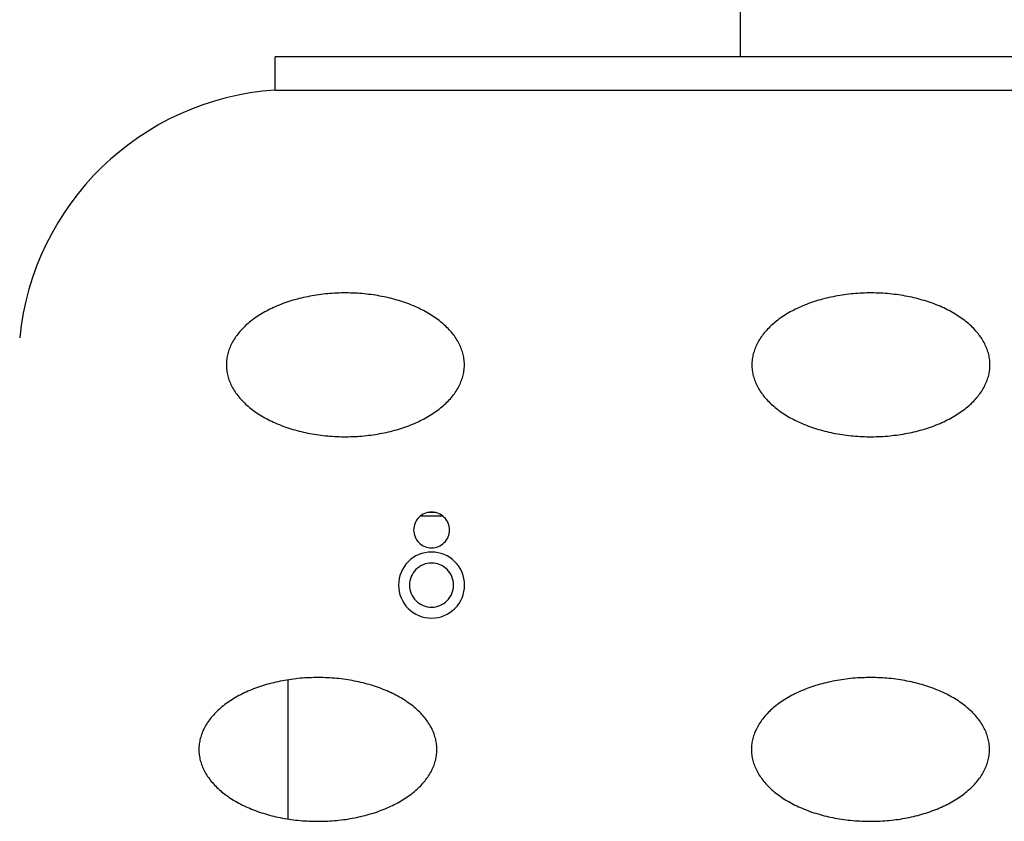
# Model space of a CAD drawing. Units: millimetres. Extents: x 1061 to 4796, y 487 to 9498.
# Drawn here: x 2747 to 2926, y 7187 to 7333 of the extents above; entities that cross this region are included whole.
import ezdxf

# ---------------------------------------------------------------- set-up
doc = ezdxf.new("R2010")
doc.units = ezdxf.units.MM
doc.layers.add('PYLON', color=18, linetype='Continuous')

msp = doc.modelspace()

# ---------------------------------------------------------------- linework, layer by layer
at = {"layer": 'PYLON', "color": 0}
for points in [[(2877.84, 7403.43), (2877.84, 7326.01)], [(3010.24, 7326.01), (2793.44, 7326.01)], [(2793.44, 7320.01), (2793.44, 7326.01)], [(2793.44, 7320.01), (3010.24, 7320.01)], [(2823.92, 7242.63), (2819.76, 7242.63)], [(2822.59, 7243.29), (2821.09, 7243.29)], [(2795.84, 7187.65), (2795.84, 7212.93)]]:
    msp.add_lwpolyline(points, dxfattribs=at)
msp.add_lwpolyline([(2793.44, 7320.01, 0.366545), (2747.08, 7274.99)], format="xyb", dxfattribs=at)
for points in [[(2784.59, 7270.11), (2784.6, 7269.86), (2784.61, 7269.61), (2784.63, 7269.36), (2784.66, 7269.11), (2784.69, 7268.86), (2784.74, 7268.61), (2784.79, 7268.36), (2784.85, 7268.12), (2784.91, 7267.87), (2784.99, 7267.62), (2785.07, 7267.38), (2785.16, 7267.13), (2785.26, 7266.89), (2785.37, 7266.65), (2785.48, 7266.4), (2785.61, 7266.16), (2785.73, 7265.93), (2785.87, 7265.69), (2786.02, 7265.45), (2786.17, 7265.22), (2786.33, 7264.99), (2786.49, 7264.76), (2786.67, 7264.53), (2786.85, 7264.31), (2787.04, 7264.08), (2787.23, 7263.86), (2787.44, 7263.64), (2787.64, 7263.43), (2787.86, 7263.21), (2788.08, 7263), (2788.31, 7262.79), (2788.55, 7262.59), (2788.79, 7262.38), (2789.04, 7262.18), (2789.3, 7261.98), (2789.56, 7261.79), (2789.83, 7261.6), (2790.1, 7261.41), (2790.38, 7261.22), (2790.67, 7261.04), (2790.96, 7260.86), (2791.25, 7260.69), (2791.56, 7260.52), (2791.86, 7260.35), (2792.18, 7260.18), (2792.5, 7260.02), (2792.82, 7259.87), (2793.15, 7259.71), (2793.48, 7259.56), (2793.82, 7259.42), (2794.16, 7259.28), (2794.51, 7259.14), (2794.86, 7259), (2795.22, 7258.87), (2795.57, 7258.75), (2795.94, 7258.63), (2796.31, 7258.51), (2796.68, 7258.4), (2797.05, 7258.29), (2797.43, 7258.19), (2797.81, 7258.09), (2798.19, 7257.99), (2798.58, 7257.9), (2798.97, 7257.82), (2799.36, 7257.73), (2799.76, 7257.66), (2800.16, 7257.58), (2800.55, 7257.52), (2800.96, 7257.45), (2801.36, 7257.39), (2801.77, 7257.34), (2802.17, 7257.29), (2802.58, 7257.25), (2802.99, 7257.21), (2803.4, 7257.17), (2803.81, 7257.14), (2804.23, 7257.12), (2804.64, 7257.1), (2805.06, 7257.08), (2805.47, 7257.07), (2805.88, 7257.06), (2806.3, 7257.06), (2806.72, 7257.07), (2807.13, 7257.08), (2807.54, 7257.09), (2807.96, 7257.11), (2808.37, 7257.13), (2808.78, 7257.16), (2809.2, 7257.19), (2809.61, 7257.23), (2810.02, 7257.27), (2810.42, 7257.32), (2810.83, 7257.37), (2811.23, 7257.42), (2811.64, 7257.48), (2812.04, 7257.55), (2812.44, 7257.62), (2812.83, 7257.69), (2813.23, 7257.77), (2813.62, 7257.86), (2814.01, 7257.95), (2814.39, 7258.04), (2814.77, 7258.14), (2815.15, 7258.24), (2815.53, 7258.34), (2815.9, 7258.45), (2816.27, 7258.57), (2816.64, 7258.69), (2817, 7258.81), (2817.36, 7258.94), (2817.71, 7259.07), (2818.06, 7259.21), (2818.4, 7259.35), (2818.74, 7259.49), (2819.08, 7259.64), (2819.41, 7259.79), (2819.74, 7259.94), (2820.06, 7260.1), (2820.37, 7260.27), (2820.68, 7260.43), (2820.99, 7260.6), (2821.29, 7260.78), (2821.58, 7260.95), (2821.87, 7261.13), (2822.15, 7261.32), (2822.43, 7261.5), (2822.7, 7261.69), (2822.97, 7261.89), (2823.22, 7262.08), (2823.48, 7262.28), (2823.72, 7262.48), (2823.96, 7262.69), (2824.19, 7262.9), (2824.42, 7263.11), (2824.64, 7263.32), (2824.85, 7263.53), (2825.06, 7263.75), (2825.26, 7263.97), (2825.45, 7264.19), (2825.63, 7264.42), (2825.81, 7264.65), (2825.98, 7264.87), (2826.15, 7265.1), (2826.3, 7265.34), (2826.45, 7265.57), (2826.59, 7265.81), (2826.72, 7266.05), (2826.85, 7266.28), (2826.97, 7266.52), (2827.08, 7266.77), (2827.18, 7267.01), (2827.27, 7267.25), (2827.36, 7267.5), (2827.44, 7267.74), (2827.51, 7267.99), (2827.58, 7268.24), (2827.63, 7268.49), (2827.68, 7268.74), (2827.72, 7268.99), (2827.75, 7269.24), (2827.77, 7269.49), (2827.79, 7269.74), (2827.8, 7269.99), (2827.8, 7270.24), (2827.79, 7270.49), (2827.77, 7270.74), (2827.75, 7270.99), (2827.72, 7271.24), (2827.68, 7271.49), (2827.63, 7271.74), (2827.58, 7271.99), (2827.51, 7272.24), (2827.44, 7272.48), (2827.36, 7272.73), (2827.27, 7272.97), (2827.18, 7273.22), (2827.08, 7273.46), (2826.97, 7273.7), (2826.85, 7273.94), (2826.72, 7274.18), (2826.59, 7274.42), (2826.45, 7274.66), (2826.3, 7274.89), (2826.15, 7275.12), (2825.98, 7275.35), (2825.81, 7275.58), (2825.63, 7275.81), (2825.45, 7276.03), (2825.26, 7276.25), (2825.06, 7276.47), (2824.85, 7276.69), (2824.64, 7276.91), (2824.42, 7277.12), (2824.19, 7277.33), (2823.96, 7277.54), (2823.72, 7277.74), (2823.48, 7277.95), (2823.22, 7278.14), (2822.97, 7278.34), (2822.7, 7278.53), (2822.43, 7278.72), (2822.15, 7278.91), (2821.87, 7279.09), (2821.58, 7279.27), (2821.29, 7279.45), (2820.99, 7279.62), (2820.68, 7279.79), (2820.37, 7279.96), (2820.06, 7280.12), (2819.74, 7280.28), (2819.41, 7280.44), (2819.08, 7280.59), (2818.74, 7280.74), (2818.4, 7280.88), (2818.06, 7281.02), (2817.71, 7281.16), (2817.36, 7281.29), (2817, 7281.42), (2816.64, 7281.54), (2816.27, 7281.66), (2815.9, 7281.77), (2815.53, 7281.88), (2815.15, 7281.99), (2814.77, 7282.09), (2814.39, 7282.19), (2814.01, 7282.28), (2813.62, 7282.37), (2813.23, 7282.45), (2812.83, 7282.53), (2812.44, 7282.61), (2812.04, 7282.68), (2811.64, 7282.74), (2811.23, 7282.8), (2810.83, 7282.86), (2810.42, 7282.91), (2810.02, 7282.96), (2809.61, 7283), (2809.2, 7283.04), (2808.78, 7283.07), (2808.37, 7283.1), (2807.96, 7283.12), (2807.54, 7283.14), (2807.13, 7283.15), (2806.72, 7283.16), (2806.3, 7283.16), (2805.88, 7283.16), (2805.47, 7283.16), (2805.06, 7283.15), (2804.64, 7283.13), (2804.23, 7283.11), (2803.81, 7283.08), (2803.4, 7283.05), (2802.99, 7283.02), (2802.58, 7282.98), (2802.17, 7282.94), (2801.77, 7282.89), (2801.36, 7282.83), (2800.96, 7282.77), (2800.55, 7282.71), (2800.16, 7282.64), (2799.76, 7282.57), (2799.36, 7282.49), (2798.97, 7282.41), (2798.58, 7282.33), (2798.19, 7282.24), (2797.81, 7282.14), (2797.43, 7282.04), (2797.05, 7281.94), (2796.68, 7281.83), (2796.31, 7281.72), (2795.94, 7281.6), (2795.57, 7281.48), (2795.22, 7281.35), (2794.86, 7281.22), (2794.51, 7281.09), (2794.16, 7280.95), (2793.82, 7280.81), (2793.48, 7280.66), (2793.15, 7280.51), (2792.82, 7280.36), (2792.5, 7280.2), (2792.18, 7280.04), (2791.86, 7279.88), (2791.56, 7279.71), (2791.25, 7279.54), (2790.96, 7279.36), (2790.67, 7279.18), (2790.38, 7279), (2790.1, 7278.82), (2789.83, 7278.63), (2789.56, 7278.44), (2789.3, 7278.24), (2789.04, 7278.05), (2788.79, 7277.84), (2788.55, 7277.64), (2788.31, 7277.44), (2788.08, 7277.23), (2787.86, 7277.01), (2787.64, 7276.8), (2787.44, 7276.58), (2787.23, 7276.37), (2787.04, 7276.14), (2786.85, 7275.92), (2786.67, 7275.69), (2786.49, 7275.47), (2786.33, 7275.24), (2786.17, 7275.01), (2786.02, 7274.77), (2785.87, 7274.54), (2785.73, 7274.3), (2785.61, 7274.06), (2785.48, 7273.82), (2785.37, 7273.58), (2785.26, 7273.34), (2785.16, 7273.1), (2785.07, 7272.85), (2784.99, 7272.61), (2784.91, 7272.36), (2784.85, 7272.11), (2784.79, 7271.86), (2784.74, 7271.61), (2784.69, 7271.37), (2784.66, 7271.12), (2784.63, 7270.87), (2784.61, 7270.61), (2784.6, 7270.36)], [(2879.99, 7270.11), (2879.99, 7269.86), (2880, 7269.61), (2880.02, 7269.36), (2880.05, 7269.11), (2880.09, 7268.86), (2880.13, 7268.61), (2880.18, 7268.36), (2880.24, 7268.12), (2880.31, 7267.87), (2880.39, 7267.62), (2880.47, 7267.38), (2880.56, 7267.13), (2880.66, 7266.89), (2880.76, 7266.65), (2880.88, 7266.4), (2881, 7266.16), (2881.13, 7265.93), (2881.27, 7265.69), (2881.41, 7265.45), (2881.56, 7265.22), (2881.72, 7264.99), (2881.89, 7264.76), (2882.06, 7264.53), (2882.24, 7264.31), (2882.43, 7264.08), (2882.63, 7263.86), (2882.83, 7263.64), (2883.04, 7263.43), (2883.26, 7263.21), (2883.48, 7263), (2883.71, 7262.79), (2883.94, 7262.59), (2884.19, 7262.38), (2884.44, 7262.18), (2884.69, 7261.98), (2884.95, 7261.79), (2885.22, 7261.6), (2885.49, 7261.41), (2885.77, 7261.22), (2886.06, 7261.04), (2886.35, 7260.86), (2886.65, 7260.69), (2886.95, 7260.52), (2887.26, 7260.35), (2887.57, 7260.18), (2887.89, 7260.02), (2888.21, 7259.87), (2888.54, 7259.71), (2888.88, 7259.56), (2889.21, 7259.42), (2889.56, 7259.28), (2889.9, 7259.14), (2890.25, 7259), (2890.61, 7258.87), (2890.97, 7258.75), (2891.33, 7258.63), (2891.7, 7258.51), (2892.07, 7258.4), (2892.45, 7258.29), (2892.82, 7258.19), (2893.2, 7258.09), (2893.59, 7257.99), (2893.98, 7257.9), (2894.37, 7257.82), (2894.76, 7257.73), (2895.15, 7257.66), (2895.55, 7257.58), (2895.95, 7257.52), (2896.35, 7257.45), (2896.75, 7257.39), (2897.16, 7257.34), (2897.57, 7257.29), (2897.98, 7257.25), (2898.39, 7257.21), (2898.8, 7257.17), (2899.21, 7257.14), (2899.62, 7257.12), (2900.04, 7257.1), (2900.45, 7257.08), (2900.86, 7257.07), (2901.28, 7257.06), (2901.69, 7257.06), (2902.11, 7257.07), (2902.52, 7257.08), (2902.94, 7257.09), (2903.35, 7257.11), (2903.77, 7257.13), (2904.18, 7257.16), (2904.59, 7257.19), (2905, 7257.23), (2905.41, 7257.27), (2905.82, 7257.32), (2906.22, 7257.37), (2906.63, 7257.42), (2907.03, 7257.48), (2907.43, 7257.55), (2907.83, 7257.62), (2908.23, 7257.69), (2908.62, 7257.77), (2909.01, 7257.86), (2909.4, 7257.95), (2909.79, 7258.04), (2910.17, 7258.14), (2910.55, 7258.24), (2910.92, 7258.34), (2911.3, 7258.45), (2911.67, 7258.57), (2912.03, 7258.69), (2912.39, 7258.81), (2912.75, 7258.94), (2913.1, 7259.07), (2913.45, 7259.21), (2913.8, 7259.35), (2914.14, 7259.49), (2914.47, 7259.64), (2914.8, 7259.79), (2915.13, 7259.94), (2915.45, 7260.1), (2915.77, 7260.27), (2916.08, 7260.43), (2916.38, 7260.6), (2916.68, 7260.78), (2916.98, 7260.95), (2917.27, 7261.13), (2917.55, 7261.32), (2917.82, 7261.5), (2918.1, 7261.69), (2918.36, 7261.89), (2918.62, 7262.08), (2918.87, 7262.28), (2919.12, 7262.48), (2919.36, 7262.69), (2919.59, 7262.9), (2919.82, 7263.11), (2920.04, 7263.32), (2920.25, 7263.53), (2920.45, 7263.75), (2920.65, 7263.97), (2920.84, 7264.19), (2921.03, 7264.42), (2921.21, 7264.65), (2921.38, 7264.87), (2921.54, 7265.1), (2921.7, 7265.34), (2921.84, 7265.57), (2921.98, 7265.81), (2922.12, 7266.05), (2922.24, 7266.28), (2922.36, 7266.52), (2922.47, 7266.77), (2922.57, 7267.01), (2922.67, 7267.25), (2922.76, 7267.5), (2922.84, 7267.74), (2922.91, 7267.99), (2922.97, 7268.24), (2923.03, 7268.49), (2923.07, 7268.74), (2923.11, 7268.99), (2923.15, 7269.24), (2923.17, 7269.49), (2923.19, 7269.74), (2923.19, 7269.99), (2923.19, 7270.24), (2923.19, 7270.49), (2923.17, 7270.74), (2923.15, 7270.99), (2923.11, 7271.24), (2923.07, 7271.49), (2923.03, 7271.74), (2922.97, 7271.99), (2922.91, 7272.24), (2922.84, 7272.48), (2922.76, 7272.73), (2922.67, 7272.97), (2922.57, 7273.22), (2922.47, 7273.46), (2922.36, 7273.7), (2922.24, 7273.94), (2922.12, 7274.18), (2921.98, 7274.42), (2921.84, 7274.66), (2921.7, 7274.89), (2921.54, 7275.12), (2921.38, 7275.35), (2921.21, 7275.58), (2921.03, 7275.81), (2920.84, 7276.03), (2920.65, 7276.25), (2920.45, 7276.47), (2920.25, 7276.69), (2920.04, 7276.91), (2919.82, 7277.12), (2919.59, 7277.33), (2919.36, 7277.54), (2919.12, 7277.74), (2918.87, 7277.95), (2918.62, 7278.14), (2918.36, 7278.34), (2918.1, 7278.53), (2917.82, 7278.72), (2917.55, 7278.91), (2917.27, 7279.09), (2916.98, 7279.27), (2916.68, 7279.45), (2916.38, 7279.62), (2916.08, 7279.79), (2915.77, 7279.96), (2915.45, 7280.12), (2915.13, 7280.28), (2914.8, 7280.44), (2914.47, 7280.59), (2914.14, 7280.74), (2913.8, 7280.88), (2913.45, 7281.02), (2913.1, 7281.16), (2912.75, 7281.29), (2912.39, 7281.42), (2912.03, 7281.54), (2911.67, 7281.66), (2911.3, 7281.77), (2910.92, 7281.88), (2910.55, 7281.99), (2910.17, 7282.09), (2909.79, 7282.19), (2909.4, 7282.28), (2909.01, 7282.37), (2908.62, 7282.45), (2908.23, 7282.53), (2907.83, 7282.61), (2907.43, 7282.68), (2907.03, 7282.74), (2906.63, 7282.8), (2906.22, 7282.86), (2905.82, 7282.91), (2905.41, 7282.96), (2905, 7283), (2904.59, 7283.04), (2904.18, 7283.07), (2903.77, 7283.1), (2903.35, 7283.12), (2902.94, 7283.14), (2902.52, 7283.15), (2902.11, 7283.16), (2901.69, 7283.16), (2901.28, 7283.16), (2900.86, 7283.16), (2900.45, 7283.15), (2900.04, 7283.13), (2899.62, 7283.11), (2899.21, 7283.08), (2898.8, 7283.05), (2898.39, 7283.02), (2897.98, 7282.98), (2897.57, 7282.94), (2897.16, 7282.89), (2896.75, 7282.83), (2896.35, 7282.77), (2895.95, 7282.71), (2895.55, 7282.64), (2895.15, 7282.57), (2894.76, 7282.49), (2894.37, 7282.41), (2893.98, 7282.33), (2893.59, 7282.24), (2893.2, 7282.14), (2892.82, 7282.04), (2892.45, 7281.94), (2892.07, 7281.83), (2891.7, 7281.72), (2891.33, 7281.6), (2890.97, 7281.48), (2890.61, 7281.35), (2890.25, 7281.22), (2889.9, 7281.09), (2889.56, 7280.95), (2889.21, 7280.81), (2888.88, 7280.66), (2888.54, 7280.51), (2888.21, 7280.36), (2887.89, 7280.2), (2887.57, 7280.04), (2887.26, 7279.88), (2886.95, 7279.71), (2886.65, 7279.54), (2886.35, 7279.36), (2886.06, 7279.18), (2885.77, 7279), (2885.49, 7278.82), (2885.22, 7278.63), (2884.95, 7278.44), (2884.69, 7278.24), (2884.44, 7278.05), (2884.19, 7277.84), (2883.94, 7277.64), (2883.71, 7277.44), (2883.48, 7277.23), (2883.26, 7277.01), (2883.04, 7276.8), (2882.83, 7276.58), (2882.63, 7276.37), (2882.43, 7276.14), (2882.24, 7275.92), (2882.06, 7275.69), (2881.89, 7275.47), (2881.72, 7275.24), (2881.56, 7275.01), (2881.41, 7274.77), (2881.27, 7274.54), (2881.13, 7274.3), (2881, 7274.06), (2880.88, 7273.82), (2880.76, 7273.58), (2880.66, 7273.34), (2880.56, 7273.1), (2880.47, 7272.85), (2880.39, 7272.61), (2880.31, 7272.36), (2880.24, 7272.11), (2880.18, 7271.86), (2880.13, 7271.61), (2880.09, 7271.37), (2880.05, 7271.12), (2880.02, 7270.87), (2880, 7270.61), (2879.99, 7270.36)], [(2779.61, 7200.29), (2779.61, 7200.04), (2779.62, 7199.79), (2779.64, 7199.54), (2779.67, 7199.29), (2779.7, 7199.04), (2779.75, 7198.79), (2779.8, 7198.54), (2779.86, 7198.29), (2779.93, 7198.05), (2780, 7197.8), (2780.09, 7197.55), (2780.18, 7197.31), (2780.28, 7197.07), (2780.38, 7196.82), (2780.5, 7196.58), (2780.62, 7196.34), (2780.75, 7196.1), (2780.88, 7195.87), (2781.03, 7195.63), (2781.18, 7195.4), (2781.34, 7195.17), (2781.51, 7194.94), (2781.68, 7194.71), (2781.86, 7194.48), (2782.05, 7194.26), (2782.25, 7194.04), (2782.45, 7193.82), (2782.66, 7193.6), (2782.87, 7193.39), (2783.1, 7193.18), (2783.33, 7192.97), (2783.56, 7192.76), (2783.8, 7192.56), (2784.05, 7192.36), (2784.31, 7192.16), (2784.57, 7191.97), (2784.84, 7191.78), (2785.11, 7191.59), (2785.39, 7191.4), (2785.68, 7191.22), (2785.97, 7191.04), (2786.27, 7190.87), (2786.57, 7190.69), (2786.88, 7190.53), (2787.19, 7190.36), (2787.51, 7190.2), (2787.83, 7190.04), (2788.16, 7189.89), (2788.49, 7189.74), (2788.83, 7189.6), (2789.17, 7189.45), (2789.52, 7189.32), (2789.87, 7189.18), (2790.23, 7189.05), (2790.59, 7188.93), (2790.95, 7188.81), (2791.32, 7188.69), (2791.69, 7188.58), (2792.06, 7188.47), (2792.44, 7188.36), (2792.82, 7188.26), (2793.21, 7188.17), (2793.59, 7188.08), (2793.98, 7187.99), (2794.38, 7187.91), (2794.77, 7187.83), (2795.17, 7187.76), (2795.57, 7187.69), (2795.97, 7187.63), (2796.37, 7187.57), (2796.78, 7187.52), (2797.19, 7187.47), (2797.59, 7187.43), (2798, 7187.39), (2798.41, 7187.35), (2798.83, 7187.32), (2799.24, 7187.3), (2799.65, 7187.28), (2800.07, 7187.26), (2800.48, 7187.25), (2800.9, 7187.24), (2801.31, 7187.24), (2801.73, 7187.25), (2802.14, 7187.25), (2802.56, 7187.27), (2802.97, 7187.28), (2803.38, 7187.31), (2803.8, 7187.34), (2804.21, 7187.37), (2804.62, 7187.4), (2805.03, 7187.45), (2805.44, 7187.49), (2805.84, 7187.55), (2806.25, 7187.6), (2806.65, 7187.66), (2807.05, 7187.73), (2807.45, 7187.8), (2807.85, 7187.87), (2808.24, 7187.95), (2808.63, 7188.04), (2809.02, 7188.12), (2809.4, 7188.22), (2809.79, 7188.31), (2810.17, 7188.42), (2810.54, 7188.52), (2810.91, 7188.63), (2811.28, 7188.75), (2811.65, 7188.87), (2812.01, 7188.99), (2812.37, 7189.12), (2812.72, 7189.25), (2813.07, 7189.38), (2813.42, 7189.52), (2813.76, 7189.67), (2814.09, 7189.82), (2814.42, 7189.97), (2814.75, 7190.12), (2815.07, 7190.28), (2815.38, 7190.44), (2815.7, 7190.61), (2816, 7190.78), (2816.3, 7190.95), (2816.59, 7191.13), (2816.88, 7191.31), (2817.17, 7191.49), (2817.44, 7191.68), (2817.71, 7191.87), (2817.98, 7192.06), (2818.24, 7192.26), (2818.49, 7192.46), (2818.74, 7192.66), (2818.97, 7192.87), (2819.21, 7193.07), (2819.43, 7193.28), (2819.65, 7193.5), (2819.87, 7193.71), (2820.07, 7193.93), (2820.27, 7194.15), (2820.46, 7194.37), (2820.65, 7194.6), (2820.82, 7194.82), (2821, 7195.05), (2821.16, 7195.28), (2821.31, 7195.52), (2821.46, 7195.75), (2821.6, 7195.99), (2821.74, 7196.22), (2821.86, 7196.46), (2821.98, 7196.7), (2822.09, 7196.94), (2822.19, 7197.19), (2822.29, 7197.43), (2822.37, 7197.68), (2822.45, 7197.92), (2822.52, 7198.17), (2822.59, 7198.42), (2822.64, 7198.67), (2822.69, 7198.91), (2822.73, 7199.16), (2822.76, 7199.41), (2822.79, 7199.66), (2822.8, 7199.92), (2822.81, 7200.17), (2822.81, 7200.42), (2822.8, 7200.67), (2822.79, 7200.92), (2822.76, 7201.17), (2822.73, 7201.42), (2822.69, 7201.67), (2822.64, 7201.92), (2822.59, 7202.17), (2822.52, 7202.41), (2822.45, 7202.66), (2822.37, 7202.91), (2822.29, 7203.15), (2822.19, 7203.4), (2822.09, 7203.64), (2821.98, 7203.88), (2821.86, 7204.12), (2821.74, 7204.36), (2821.6, 7204.6), (2821.46, 7204.83), (2821.31, 7205.07), (2821.16, 7205.3), (2821, 7205.53), (2820.82, 7205.76), (2820.65, 7205.99), (2820.46, 7206.21), (2820.27, 7206.43), (2820.07, 7206.65), (2819.87, 7206.87), (2819.65, 7207.09), (2819.43, 7207.3), (2819.21, 7207.51), (2818.97, 7207.72), (2818.74, 7207.92), (2818.49, 7208.12), (2818.24, 7208.32), (2817.98, 7208.52), (2817.71, 7208.71), (2817.44, 7208.9), (2817.17, 7209.09), (2816.88, 7209.27), (2816.59, 7209.45), (2816.3, 7209.63), (2816, 7209.8), (2815.7, 7209.97), (2815.38, 7210.14), (2815.07, 7210.3), (2814.75, 7210.46), (2814.42, 7210.62), (2814.09, 7210.77), (2813.76, 7210.92), (2813.42, 7211.06), (2813.07, 7211.2), (2812.72, 7211.33), (2812.37, 7211.47), (2812.01, 7211.59), (2811.65, 7211.72), (2811.28, 7211.84), (2810.91, 7211.95), (2810.54, 7212.06), (2810.17, 7212.17), (2809.79, 7212.27), (2809.4, 7212.37), (2809.02, 7212.46), (2808.63, 7212.55), (2808.24, 7212.63), (2807.85, 7212.71), (2807.45, 7212.79), (2807.05, 7212.86), (2806.65, 7212.92), (2806.25, 7212.98), (2805.84, 7213.04), (2805.44, 7213.09), (2805.03, 7213.14), (2804.62, 7213.18), (2804.21, 7213.22), (2803.8, 7213.25), (2803.38, 7213.28), (2802.97, 7213.3), (2802.56, 7213.32), (2802.14, 7213.33), (2801.73, 7213.34), (2801.31, 7213.34), (2800.9, 7213.34), (2800.48, 7213.33), (2800.07, 7213.32), (2799.65, 7213.31), (2799.24, 7213.29), (2798.83, 7213.26), (2798.41, 7213.23), (2798, 7213.2), (2797.59, 7213.16), (2797.19, 7213.11), (2796.78, 7213.06), (2796.37, 7213.01), (2795.97, 7212.95), (2795.57, 7212.89), (2795.17, 7212.82), (2794.77, 7212.75), (2794.38, 7212.67), (2793.98, 7212.59), (2793.59, 7212.5), (2793.21, 7212.41), (2792.82, 7212.32), (2792.44, 7212.22), (2792.06, 7212.11), (2791.69, 7212.01), (2791.32, 7211.89), (2790.95, 7211.78), (2790.59, 7211.66), (2790.23, 7211.53), (2789.87, 7211.4), (2789.52, 7211.27), (2789.17, 7211.13), (2788.83, 7210.99), (2788.49, 7210.84), (2788.16, 7210.69), (2787.83, 7210.54), (2787.51, 7210.38), (2787.19, 7210.22), (2786.88, 7210.06), (2786.57, 7209.89), (2786.27, 7209.72), (2785.97, 7209.54), (2785.68, 7209.36), (2785.39, 7209.18), (2785.11, 7209), (2784.84, 7208.81), (2784.57, 7208.62), (2784.31, 7208.42), (2784.05, 7208.22), (2783.8, 7208.02), (2783.56, 7207.82), (2783.33, 7207.61), (2783.1, 7207.4), (2782.87, 7207.19), (2782.66, 7206.98), (2782.45, 7206.76), (2782.25, 7206.54), (2782.05, 7206.32), (2781.86, 7206.1), (2781.68, 7205.87), (2781.51, 7205.65), (2781.34, 7205.42), (2781.18, 7205.18), (2781.03, 7204.95), (2780.88, 7204.72), (2780.75, 7204.48), (2780.62, 7204.24), (2780.5, 7204), (2780.38, 7203.76), (2780.28, 7203.52), (2780.18, 7203.27), (2780.09, 7203.03), (2780, 7202.78), (2779.93, 7202.54), (2779.86, 7202.29), (2779.8, 7202.04), (2779.75, 7201.79), (2779.7, 7201.54), (2779.67, 7201.29), (2779.64, 7201.04), (2779.62, 7200.79), (2779.61, 7200.54)], [(2879.9, 7200.29), (2879.91, 7200.04), (2879.92, 7199.79), (2879.94, 7199.54), (2879.97, 7199.29), (2880, 7199.04), (2880.05, 7198.79), (2880.1, 7198.54), (2880.16, 7198.29), (2880.23, 7198.05), (2880.3, 7197.8), (2880.38, 7197.55), (2880.48, 7197.31), (2880.57, 7197.07), (2880.68, 7196.82), (2880.8, 7196.58), (2880.92, 7196.34), (2881.05, 7196.1), (2881.18, 7195.87), (2881.33, 7195.63), (2881.48, 7195.4), (2881.64, 7195.17), (2881.81, 7194.94), (2881.98, 7194.71), (2882.16, 7194.48), (2882.35, 7194.26), (2882.54, 7194.04), (2882.75, 7193.82), (2882.96, 7193.6), (2883.17, 7193.39), (2883.39, 7193.18), (2883.62, 7192.97), (2883.86, 7192.76), (2884.1, 7192.56), (2884.35, 7192.36), (2884.61, 7192.16), (2884.87, 7191.97), (2885.14, 7191.78), (2885.41, 7191.59), (2885.69, 7191.4), (2885.98, 7191.22), (2886.27, 7191.04), (2886.57, 7190.87), (2886.87, 7190.69), (2887.18, 7190.53), (2887.49, 7190.36), (2887.81, 7190.2), (2888.13, 7190.04), (2888.46, 7189.89), (2888.79, 7189.74), (2889.13, 7189.6), (2889.47, 7189.45), (2889.82, 7189.32), (2890.17, 7189.18), (2890.53, 7189.05), (2890.89, 7188.93), (2891.25, 7188.81), (2891.62, 7188.69), (2891.99, 7188.58), (2892.36, 7188.47), (2892.74, 7188.36), (2893.12, 7188.26), (2893.5, 7188.17), (2893.89, 7188.08), (2894.28, 7187.99), (2894.67, 7187.91), (2895.07, 7187.83), (2895.47, 7187.76), (2895.87, 7187.69), (2896.27, 7187.63), (2896.67, 7187.57), (2897.08, 7187.52), (2897.48, 7187.47), (2897.89, 7187.43), (2898.3, 7187.39), (2898.71, 7187.35), (2899.13, 7187.32), (2899.54, 7187.3), (2899.95, 7187.28), (2900.37, 7187.26), (2900.78, 7187.25), (2901.2, 7187.24), (2901.61, 7187.24), (2902.03, 7187.25), (2902.44, 7187.25), (2902.86, 7187.27), (2903.27, 7187.28), (2903.68, 7187.31), (2904.1, 7187.34), (2904.51, 7187.37), (2904.92, 7187.4), (2905.33, 7187.45), (2905.73, 7187.49), (2906.14, 7187.55), (2906.55, 7187.6), (2906.95, 7187.66), (2907.35, 7187.73), (2907.75, 7187.8), (2908.14, 7187.87), (2908.54, 7187.95), (2908.93, 7188.04), (2909.32, 7188.12), (2909.7, 7188.22), (2910.09, 7188.31), (2910.46, 7188.42), (2910.84, 7188.52), (2911.21, 7188.63), (2911.58, 7188.75), (2911.95, 7188.87), (2912.31, 7188.99), (2912.67, 7189.12), (2913.02, 7189.25), (2913.37, 7189.38), (2913.71, 7189.52), (2914.05, 7189.67), (2914.39, 7189.82), (2914.72, 7189.97), (2915.05, 7190.12), (2915.37, 7190.28), (2915.68, 7190.44), (2915.99, 7190.61), (2916.3, 7190.78), (2916.6, 7190.95), (2916.89, 7191.13), (2917.18, 7191.31), (2917.46, 7191.49), (2917.74, 7191.68), (2918.01, 7191.87), (2918.28, 7192.06), (2918.54, 7192.26), (2918.79, 7192.46), (2919.03, 7192.66), (2919.27, 7192.87), (2919.51, 7193.07), (2919.73, 7193.28), (2919.95, 7193.5), (2920.16, 7193.71), (2920.37, 7193.93), (2920.57, 7194.15), (2920.76, 7194.37), (2920.95, 7194.6), (2921.12, 7194.82), (2921.29, 7195.05), (2921.46, 7195.28), (2921.61, 7195.52), (2921.76, 7195.75), (2921.9, 7195.99), (2922.03, 7196.22), (2922.16, 7196.46), (2922.28, 7196.7), (2922.39, 7196.94), (2922.49, 7197.19), (2922.59, 7197.43), (2922.67, 7197.68), (2922.75, 7197.92), (2922.82, 7198.17), (2922.89, 7198.42), (2922.94, 7198.67), (2922.99, 7198.91), (2923.03, 7199.16), (2923.06, 7199.41), (2923.09, 7199.66), (2923.1, 7199.92), (2923.11, 7200.17), (2923.11, 7200.42), (2923.1, 7200.67), (2923.09, 7200.92), (2923.06, 7201.17), (2923.03, 7201.42), (2922.99, 7201.67), (2922.94, 7201.92), (2922.89, 7202.17), (2922.82, 7202.41), (2922.75, 7202.66), (2922.67, 7202.91), (2922.59, 7203.15), (2922.49, 7203.4), (2922.39, 7203.64), (2922.28, 7203.88), (2922.16, 7204.12), (2922.03, 7204.36), (2921.9, 7204.6), (2921.76, 7204.83), (2921.61, 7205.07), (2921.46, 7205.3), (2921.29, 7205.53), (2921.12, 7205.76), (2920.95, 7205.99), (2920.76, 7206.21), (2920.57, 7206.43), (2920.37, 7206.65), (2920.16, 7206.87), (2919.95, 7207.09), (2919.73, 7207.3), (2919.51, 7207.51), (2919.27, 7207.72), (2919.03, 7207.92), (2918.79, 7208.12), (2918.54, 7208.32), (2918.28, 7208.52), (2918.01, 7208.71), (2917.74, 7208.9), (2917.46, 7209.09), (2917.18, 7209.27), (2916.89, 7209.45), (2916.6, 7209.63), (2916.3, 7209.8), (2915.99, 7209.97), (2915.68, 7210.14), (2915.37, 7210.3), (2915.05, 7210.46), (2914.72, 7210.62), (2914.39, 7210.77), (2914.05, 7210.92), (2913.71, 7211.06), (2913.37, 7211.2), (2913.02, 7211.33), (2912.67, 7211.47), (2912.31, 7211.59), (2911.95, 7211.72), (2911.58, 7211.84), (2911.21, 7211.95), (2910.84, 7212.06), (2910.46, 7212.17), (2910.09, 7212.27), (2909.7, 7212.37), (2909.32, 7212.46), (2908.93, 7212.55), (2908.54, 7212.63), (2908.14, 7212.71), (2907.75, 7212.79), (2907.35, 7212.86), (2906.95, 7212.92), (2906.55, 7212.98), (2906.14, 7213.04), (2905.73, 7213.09), (2905.33, 7213.14), (2904.92, 7213.18), (2904.51, 7213.22), (2904.1, 7213.25), (2903.68, 7213.28), (2903.27, 7213.3), (2902.86, 7213.32), (2902.44, 7213.33), (2902.03, 7213.34), (2901.61, 7213.34), (2901.2, 7213.34), (2900.78, 7213.33), (2900.37, 7213.32), (2899.95, 7213.31), (2899.54, 7213.29), (2899.13, 7213.26), (2898.71, 7213.23), (2898.3, 7213.2), (2897.89, 7213.16), (2897.48, 7213.11), (2897.08, 7213.06), (2896.67, 7213.01), (2896.27, 7212.95), (2895.87, 7212.89), (2895.47, 7212.82), (2895.07, 7212.75), (2894.67, 7212.67), (2894.28, 7212.59), (2893.89, 7212.5), (2893.5, 7212.41), (2893.12, 7212.32), (2892.74, 7212.22), (2892.36, 7212.11), (2891.99, 7212.01), (2891.62, 7211.89), (2891.25, 7211.78), (2890.89, 7211.66), (2890.53, 7211.53), (2890.17, 7211.4), (2889.82, 7211.27), (2889.47, 7211.13), (2889.13, 7210.99), (2888.79, 7210.84), (2888.46, 7210.69), (2888.13, 7210.54), (2887.81, 7210.38), (2887.49, 7210.22), (2887.18, 7210.06), (2886.87, 7209.89), (2886.57, 7209.72), (2886.27, 7209.54), (2885.98, 7209.36), (2885.69, 7209.18), (2885.41, 7209), (2885.14, 7208.81), (2884.87, 7208.62), (2884.61, 7208.42), (2884.35, 7208.22), (2884.1, 7208.02), (2883.86, 7207.82), (2883.62, 7207.61), (2883.39, 7207.4), (2883.17, 7207.19), (2882.96, 7206.98), (2882.75, 7206.76), (2882.54, 7206.54), (2882.35, 7206.32), (2882.16, 7206.1), (2881.98, 7205.87), (2881.81, 7205.65), (2881.64, 7205.42), (2881.48, 7205.18), (2881.33, 7204.95), (2881.18, 7204.72), (2881.05, 7204.48), (2880.92, 7204.24), (2880.8, 7204), (2880.68, 7203.76), (2880.57, 7203.52), (2880.48, 7203.27), (2880.38, 7203.03), (2880.3, 7202.78), (2880.23, 7202.54), (2880.16, 7202.29), (2880.1, 7202.04), (2880.05, 7201.79), (2880, 7201.54), (2879.97, 7201.29), (2879.94, 7201.04), (2879.92, 7200.79), (2879.91, 7200.54)]]:
    msp.add_lwpolyline(points, close=True, dxfattribs=at)
for points in [[(2821.84, 7243.38, 0.414214), (2818.59, 7240.13, 0.414214), (2821.84, 7236.88, 0.414214), (2825.09, 7240.13, 0.414214)], [(2821.84, 7236.13, 0.414214), (2815.84, 7230.13, 0.414214), (2821.84, 7224.13, 0.414214), (2827.84, 7230.13, 0.414214)], [(2821.84, 7234.13, 0.414214), (2817.84, 7230.13, 0.414214), (2821.84, 7226.13, 0.414214), (2825.84, 7230.13, 0.414214)]]:
    msp.add_lwpolyline(points, format="xyb", close=True, dxfattribs=at)

doc.saveas('drawing.dxf')
